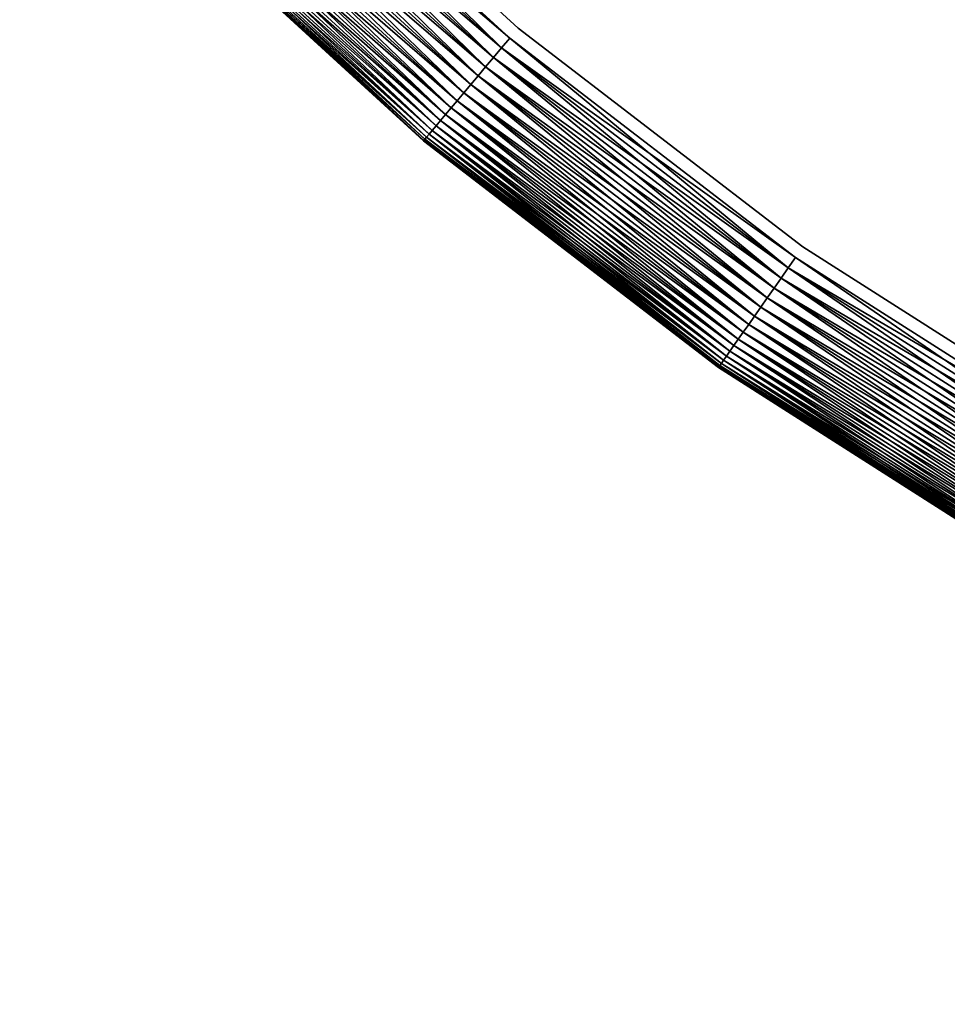
# Model space of a CAD drawing. Extents: x -1545 to 4545, y -1526 to 2526.
# Drawn here: x 693 to 724, y 360 to 393 of the extents above; entities that cross this region are included whole.
import ezdxf

# ---------------------------------------------------------------- set-up
doc = ezdxf.new("R2010")
doc.units = 0
doc.layers.add('001', color=4, linetype='CONTINUOUS')

msp = doc.modelspace()

# ---------------------------------------------------------------- linework, layer by layer
at = {"layer": '001', "color": 0}
for points in [[(811.859374, 360.537383, 303.497816), (799.657985, 360.004659, 303.497816), (787.456597, 360.537383, 303.497816), (775.348068, 362.131501, 303.497816), (763.424552, 364.774881, 303.497816), (751.776794, 368.447405, 303.497816), (740.493442, 373.121123, 303.497816), (729.660367, 378.760464, 303.497816), (719.360016, 385.322511, 303.497816), (709.670782, 392.757323, 303.497816), (700.666404, 401.008314, 303.497816), (692.415412, 410.012692, 303.497816), (684.980601, 419.701927, 303.497816), (678.418554, 430.002277, 303.497816), (672.779212, 440.835352, 303.497816), (668.105495, 452.118705, 303.497816), (664.432971, 463.766462, 303.497816), (661.789591, 475.689978, 303.497816), (660.195473, 487.798507, 303.497816)], [(660.195473, 487.798507, 321.497816), (661.789591, 475.689978, 321.497816), (664.432971, 463.766462, 321.497816), (668.105495, 452.118705, 321.497816), (672.779212, 440.835352, 321.497816), (678.418554, 430.002277, 321.497816), (684.980601, 419.701927, 321.497816), (692.415412, 410.012692, 321.497816), (700.666404, 401.008314, 321.497816), (709.670782, 392.757323, 321.497816), (719.360016, 385.322511, 321.497816), (729.660367, 378.760464, 321.497816), (740.493442, 373.121123, 321.497816), (751.776794, 368.447405, 321.497816), (763.424552, 364.774881, 321.497816), (775.348068, 362.131501, 321.497816), (787.456597, 360.537383, 321.497816), (799.657985, 360.004659, 321.497816), (811.859374, 360.537383, 321.497816)], [(660.195473, 487.798507, 303.497816), (661.789591, 475.689978, 303.497816), (664.432971, 463.766462, 303.497816), (668.105495, 452.118705, 303.497816), (672.779212, 440.835352, 303.497816), (678.418554, 430.002277, 303.497816), (684.980601, 419.701927, 303.497816), (692.415412, 410.012692, 303.497816), (700.666404, 401.008314, 303.497816), (709.670782, 392.757323, 303.497816), (719.360016, 385.322511, 303.497816), (729.660367, 378.760464, 303.497816), (740.493442, 373.121123, 303.497816), (751.776794, 368.447405, 303.497816), (763.424552, 364.774881, 303.497816), (775.348068, 362.131501, 303.497816), (787.456597, 360.537383, 303.497816), (799.657985, 360.004659, 303.497816), (811.859374, 360.537383, 303.497816)], [(811.859374, 360.537383, 321.497816), (799.657985, 360.004659, 321.497816), (787.456597, 360.537383, 321.497816), (775.348068, 362.131501, 321.497816), (763.424552, 364.774881, 321.497816), (751.776794, 368.447405, 321.497816), (740.493442, 373.121123, 321.497816), (729.660367, 378.760464, 321.497816), (719.360016, 385.322511, 321.497816), (709.670782, 392.757323, 321.497816), (700.666404, 401.008314, 321.497816), (692.415412, 410.012692, 321.497816), (684.980601, 419.701927, 321.497816), (678.418554, 430.002277, 321.497816), (672.779212, 440.835352, 321.497816), (668.105495, 452.118705, 321.497816), (664.432971, 463.766462, 321.497816), (661.789591, 475.689978, 321.497816), (660.195473, 487.798507, 321.497816)], [(811.859374, 360.537383, 303.497816), (799.657985, 360.004659, 303.497816), (787.456597, 360.537383, 303.497816), (775.348068, 362.131501, 303.497816), (763.424552, 364.774881, 303.497816), (751.776794, 368.447405, 303.497816), (740.493442, 373.121123, 303.497816), (729.660367, 378.760464, 303.497816), (719.360016, 385.322511, 303.497816), (709.670782, 392.757323, 303.497816), (700.666404, 401.008314, 303.497816), (692.415412, 410.012692, 303.497816), (684.980601, 419.701927, 303.497816), (678.418554, 430.002277, 303.497816), (672.779212, 440.835352, 303.497816), (668.105495, 452.118705, 303.497816), (664.432971, 463.766462, 303.497816), (661.789591, 475.689978, 303.497816), (660.195473, 487.798507, 303.497816)], [(660.195473, 487.798507, 321.497816), (661.789591, 475.689978, 321.497816), (664.432971, 463.766462, 321.497816), (668.105495, 452.118705, 321.497816), (672.779212, 440.835352, 321.497816), (678.418554, 430.002277, 321.497816), (684.980601, 419.701927, 321.497816), (692.415412, 410.012692, 321.497816), (700.666404, 401.008314, 321.497816), (709.670782, 392.757323, 321.497816), (719.360016, 385.322511, 321.497816), (729.660367, 378.760464, 321.497816), (740.493442, 373.121123, 321.497816), (751.776794, 368.447405, 321.497816), (763.424552, 364.774881, 321.497816), (775.348068, 362.131501, 321.497816), (787.456597, 360.537383, 321.497816), (799.657985, 360.004659, 321.497816), (811.859374, 360.537383, 321.497816)], [(660.195473, 487.798507, 303.497816), (661.789591, 475.689978, 303.497816), (664.432971, 463.766462, 303.497816), (668.105495, 452.118705, 303.497816), (672.779212, 440.835352, 303.497816), (678.418554, 430.002277, 303.497816), (684.980601, 419.701927, 303.497816), (692.415412, 410.012692, 303.497816), (700.666404, 401.008314, 303.497816), (709.670782, 392.757323, 303.497816), (719.360016, 385.322511, 303.497816), (729.660367, 378.760464, 303.497816), (740.493442, 373.121123, 303.497816), (751.776794, 368.447405, 303.497816), (763.424552, 364.774881, 303.497816), (775.348068, 362.131501, 303.497816), (787.456597, 360.537383, 303.497816), (799.657985, 360.004659, 303.497816), (811.859374, 360.537383, 303.497816)], [(811.859374, 360.537383, 321.497816), (799.657985, 360.004659, 321.497816), (787.456597, 360.537383, 321.497816), (775.348068, 362.131501, 321.497816), (763.424552, 364.774881, 321.497816), (751.776794, 368.447405, 321.497816), (740.493442, 373.121123, 321.497816), (729.660367, 378.760464, 321.497816), (719.360016, 385.322511, 321.497816), (709.670782, 392.757323, 321.497816), (700.666404, 401.008314, 321.497816), (692.415412, 410.012692, 321.497816), (684.980601, 419.701927, 321.497816), (678.418554, 430.002277, 321.497816), (672.779212, 440.835352, 321.497816), (668.105495, 452.118705, 321.497816), (664.432971, 463.766462, 321.497816), (661.789591, 475.689978, 321.497816), (660.195473, 487.798507, 321.497816)], [(811.897391, 360.102849, 303.516842), (799.657985, 359.568465, 303.516842), (787.41858, 360.102849, 303.516842), (775.272323, 361.701934, 303.516842), (763.311657, 364.35355, 303.516842), (751.627607, 368.037517, 303.516842), (740.309098, 372.725797, 303.516842), (729.44227, 378.382709, 303.516842), (719.109826, 384.965202, 303.516842), (709.390402, 392.423179, 303.516842), (700.357969, 400.699879, 303.516842), (692.081268, 409.732312, 303.516842), (684.623292, 419.451736, 303.516842), (678.040799, 429.78418, 303.516842), (672.383886, 440.651009, 303.516842), (667.695606, 451.969518, 303.516842), (664.01164, 463.653567, 303.516842), (661.360024, 475.614234, 303.516842), (659.760939, 487.76049, 303.516842)], [(659.760939, 487.76049, 321.478789), (661.360024, 475.614234, 321.478789), (664.01164, 463.653567, 321.478789), (667.695606, 451.969518, 321.478789), (672.383886, 440.651009, 321.478789), (678.040799, 429.78418, 321.478789), (684.623292, 419.451736, 321.478789), (692.081268, 409.732312, 321.478789), (700.357969, 400.699879, 321.478789), (709.390402, 392.423179, 321.478789), (719.109826, 384.965202, 321.478789), (729.44227, 378.382709, 321.478789), (740.309098, 372.725797, 321.478789), (751.627607, 368.037517, 321.478789), (763.311657, 364.35355, 321.478789), (775.272323, 361.701934, 321.478789), (787.41858, 360.102849, 321.478789), (799.657985, 359.568465, 321.478789), (811.897391, 360.102849, 321.478789)], [(811.897391, 360.102849, 303.516842), (799.657985, 359.568465, 303.516842), (787.41858, 360.102849, 303.516842), (775.272323, 361.701934, 303.516842), (763.311657, 364.35355, 303.516842), (751.627607, 368.037517, 303.516842), (740.309098, 372.725797, 303.516842), (729.44227, 378.382709, 303.516842), (719.109826, 384.965202, 303.516842), (709.390402, 392.423179, 303.516842), (700.357969, 400.699879, 303.516842), (692.081268, 409.732312, 303.516842), (684.623292, 419.451736, 303.516842), (678.040799, 429.78418, 303.516842), (672.383886, 440.651009, 303.516842), (667.695606, 451.969518, 303.516842), (664.01164, 463.653567, 303.516842), (661.360024, 475.614234, 303.516842), (659.760939, 487.76049, 303.516842)], [(659.760939, 487.76049, 321.478789), (661.360024, 475.614234, 321.478789), (664.01164, 463.653567, 321.478789), (667.695606, 451.969518, 321.478789), (672.383886, 440.651009, 321.478789), (678.040799, 429.78418, 321.478789), (684.623292, 419.451736, 321.478789), (692.081268, 409.732312, 321.478789), (700.357969, 400.699879, 321.478789), (709.390402, 392.423179, 321.478789), (719.109826, 384.965202, 321.478789), (729.44227, 378.382709, 321.478789), (740.309098, 372.725797, 321.478789), (751.627607, 368.037517, 321.478789), (763.311657, 364.35355, 321.478789), (775.272323, 361.701934, 321.478789), (787.41858, 360.102849, 321.478789), (799.657985, 359.568465, 321.478789), (811.897391, 360.102849, 321.478789)]]:
    msp.add_polyline3d(points, dxfattribs=at)
for points in [[(700.05188, 400.393791, 321.421855), (709.112156, 392.091578, 321.421855), (700.357969, 400.699879, 321.478789)], [(700.357969, 400.699879, 303.516842), (709.390402, 392.423179, 303.516842), (700.05188, 400.393791, 303.573777)], [(700.05188, 400.393791, 321.421855), (709.112156, 392.091578, 321.421855), (700.357969, 400.699879, 321.478789)], [(700.357969, 400.699879, 303.516842), (709.390402, 392.423179, 303.516842), (700.05188, 400.393791, 303.573777)], [(709.112156, 392.091578, 321.421855), (709.390402, 392.423179, 321.478789), (700.357969, 400.699879, 321.478789)], [(709.112156, 392.091578, 321.421855), (709.390402, 392.423179, 321.478789), (700.357969, 400.699879, 321.478789)], [(699.456028, 399.797939, 321.196279), (708.570503, 391.446061, 321.196279), (699.750469, 400.092379, 321.327445)], [(699.750469, 400.092379, 303.668187), (708.838161, 391.765044, 303.668187), (699.456028, 399.797939, 303.799353)], [(699.456028, 399.797939, 321.196279), (708.570503, 391.446061, 321.196279), (699.750469, 400.092379, 321.327445)], [(699.750469, 400.092379, 303.668187), (708.838161, 391.765044, 303.668187), (699.456028, 399.797939, 303.799353)], [(699.750469, 400.092379, 321.327445), (708.838161, 391.765044, 321.327445), (700.05188, 400.393791, 321.421855)], [(700.05188, 400.393791, 303.573777), (709.112156, 392.091578, 303.573777), (699.750469, 400.092379, 303.668187)], [(699.750469, 400.092379, 321.327445), (708.838161, 391.765044, 321.327445), (700.05188, 400.393791, 321.421855)], [(700.05188, 400.393791, 303.573777), (709.112156, 392.091578, 303.573777), (699.750469, 400.092379, 303.668187)], [(708.570503, 391.446061, 321.196279), (708.838161, 391.765044, 321.327445), (699.750469, 400.092379, 321.327445)], [(709.112156, 392.091578, 303.573777), (708.838161, 391.765044, 303.668187), (699.750469, 400.092379, 303.668187)], [(708.570503, 391.446061, 321.196279), (708.838161, 391.765044, 321.327445), (699.750469, 400.092379, 321.327445)], [(709.112156, 392.091578, 303.573777), (708.838161, 391.765044, 303.668187), (699.750469, 400.092379, 303.668187)], [(708.838161, 391.765044, 321.327445), (709.112156, 392.091578, 321.421855), (700.05188, 400.393791, 321.421855)], [(709.390402, 392.423179, 303.516842), (709.112156, 392.091578, 303.573777), (700.05188, 400.393791, 303.573777)], [(708.838161, 391.765044, 321.327445), (709.112156, 392.091578, 321.421855), (700.05188, 400.393791, 321.421855)], [(709.390402, 392.423179, 303.516842), (709.112156, 392.091578, 303.573777), (700.05188, 400.393791, 303.573777)], [(699.1708, 399.51271, 321.029355), (708.311219, 391.137059, 321.029355), (699.456028, 399.797939, 321.196279)], [(699.456028, 399.797939, 303.799353), (708.570503, 391.446061, 303.799353), (699.1708, 399.51271, 303.966277)], [(699.1708, 399.51271, 321.029355), (708.311219, 391.137059, 321.029355), (699.456028, 399.797939, 321.196279)], [(699.456028, 399.797939, 303.799353), (708.570503, 391.446061, 303.799353), (699.1708, 399.51271, 303.966277)], [(708.311219, 391.137059, 321.029355), (708.570503, 391.446061, 321.196279), (699.456028, 399.797939, 321.196279)], [(708.838161, 391.765044, 303.668187), (708.570503, 391.446061, 303.799353), (699.456028, 399.797939, 303.799353)], [(708.311219, 391.137059, 321.029355), (708.570503, 391.446061, 321.196279), (699.456028, 399.797939, 321.196279)], [(708.838161, 391.765044, 303.668187), (708.570503, 391.446061, 303.799353), (699.456028, 399.797939, 303.799353)], [(698.896953, 399.238863, 320.827943), (708.062282, 390.840387, 320.827943), (699.1708, 399.51271, 321.029355)], [(699.1708, 399.51271, 303.966277), (708.311219, 391.137059, 303.966277), (698.896953, 399.238863, 304.167689)], [(698.896953, 399.238863, 320.827943), (708.062282, 390.840387, 320.827943), (699.1708, 399.51271, 321.029355)], [(699.1708, 399.51271, 303.966277), (708.311219, 391.137059, 303.966277), (698.896953, 399.238863, 304.167689)], [(708.062282, 390.840387, 320.827943), (708.311219, 391.137059, 321.029355), (699.1708, 399.51271, 321.029355)], [(708.570503, 391.446061, 303.799353), (708.311219, 391.137059, 303.966277), (699.1708, 399.51271, 303.966277)], [(708.062282, 390.840387, 320.827943), (708.311219, 391.137059, 321.029355), (699.1708, 399.51271, 321.029355)], [(708.570503, 391.446061, 303.799353), (708.311219, 391.137059, 303.966277), (699.1708, 399.51271, 303.966277)], [(698.636573, 398.978484, 320.593576), (707.825587, 390.558304, 320.593576), (698.896953, 399.238863, 320.827943)], [(698.896953, 399.238863, 304.167689), (708.062282, 390.840387, 304.167689), (698.636573, 398.978484, 304.402056)], [(698.636573, 398.978484, 320.593576), (707.825587, 390.558304, 320.593576), (698.896953, 399.238863, 320.827943)], [(698.896953, 399.238863, 304.167689), (708.062282, 390.840387, 304.167689), (698.636573, 398.978484, 304.402056)], [(707.825587, 390.558304, 320.593576), (708.062282, 390.840387, 320.827943), (698.896953, 399.238863, 320.827943)], [(708.311219, 391.137059, 303.966277), (708.062282, 390.840387, 304.167689), (698.896953, 399.238863, 304.167689)], [(707.825587, 390.558304, 320.593576), (708.062282, 390.840387, 320.827943), (698.896953, 399.238863, 320.827943)], [(708.311219, 391.137059, 303.966277), (708.062282, 390.840387, 304.167689), (698.896953, 399.238863, 304.167689)], [(698.164023, 398.505933, 320.03335), (707.396019, 390.046366, 320.03335), (698.391642, 398.733552, 320.328038)], [(698.391642, 398.733552, 304.667594), (707.602934, 390.292958, 304.667594), (698.164023, 398.505933, 304.962282)], [(698.164023, 398.505933, 320.03335), (707.396019, 390.046366, 320.03335), (698.391642, 398.733552, 320.328038)], [(698.391642, 398.733552, 304.667594), (707.602934, 390.292958, 304.667594), (698.164023, 398.505933, 304.962282)], [(698.391642, 398.733552, 320.328038), (707.602934, 390.292958, 320.328038), (698.636573, 398.978484, 320.593576)], [(698.636573, 398.978484, 304.402056), (707.825587, 390.558304, 304.402056), (698.391642, 398.733552, 304.667594)], [(698.391642, 398.733552, 320.328038), (707.602934, 390.292958, 320.328038), (698.636573, 398.978484, 320.593576)], [(698.636573, 398.978484, 304.402056), (707.825587, 390.558304, 304.402056), (698.391642, 398.733552, 304.667594)], [(707.396019, 390.046366, 320.03335), (707.602934, 390.292958, 320.328038), (698.391642, 398.733552, 320.328038)], [(707.825587, 390.558304, 304.402056), (707.602934, 390.292958, 304.667594), (698.391642, 398.733552, 304.667594)], [(707.396019, 390.046366, 320.03335), (707.602934, 390.292958, 320.328038), (698.391642, 398.733552, 320.328038)], [(707.825587, 390.558304, 304.402056), (707.602934, 390.292958, 304.667594), (698.391642, 398.733552, 304.667594)], [(707.602934, 390.292958, 320.328038), (707.825587, 390.558304, 320.593576), (698.636573, 398.978484, 320.593576)], [(708.062282, 390.840387, 304.167689), (707.825587, 390.558304, 304.402056), (698.636573, 398.978484, 304.402056)], [(707.602934, 390.292958, 320.328038), (707.825587, 390.558304, 320.593576), (698.636573, 398.978484, 320.593576)], [(708.062282, 390.840387, 304.167689), (707.825587, 390.558304, 304.402056), (698.636573, 398.978484, 304.402056)], [(697.955448, 398.297358, 319.711754), (707.206417, 389.820407, 319.711754), (698.164023, 398.505933, 320.03335)], [(698.164023, 398.505933, 304.962282), (707.396019, 390.046366, 304.962282), (697.955448, 398.297358, 305.283878)], [(697.955448, 398.297358, 319.711754), (707.206417, 389.820407, 319.711754), (698.164023, 398.505933, 320.03335)], [(698.164023, 398.505933, 304.962282), (707.396019, 390.046366, 304.962282), (697.955448, 398.297358, 305.283878)], [(707.206417, 389.820407, 319.711754), (707.396019, 390.046366, 320.03335), (698.164023, 398.505933, 320.03335)], [(707.602934, 390.292958, 304.667594), (707.396019, 390.046366, 304.962282), (698.164023, 398.505933, 304.962282)], [(707.206417, 389.820407, 319.711754), (707.396019, 390.046366, 320.03335), (698.164023, 398.505933, 320.03335)], [(707.602934, 390.292958, 304.667594), (707.396019, 390.046366, 304.962282), (698.164023, 398.505933, 304.962282)], [(697.601625, 397.943535, 318.997816), (706.884778, 389.437093, 318.997816), (697.767505, 398.109416, 319.365698)], [(697.767505, 398.109416, 305.629934), (707.03557, 389.616799, 305.629934), (697.601625, 397.943535, 305.997816)], [(697.601625, 397.943535, 318.997816), (706.884778, 389.437093, 318.997816), (697.767505, 398.109416, 319.365698)], [(697.767505, 398.109416, 305.629934), (707.03557, 389.616799, 305.629934), (697.601625, 397.943535, 305.997816)], [(697.767505, 398.109416, 319.365698), (707.03557, 389.616799, 319.365698), (697.955448, 398.297358, 319.711754)], [(697.955448, 398.297358, 305.283878), (707.206417, 389.820407, 305.283878), (697.767505, 398.109416, 305.629934)], [(697.767505, 398.109416, 319.365698), (707.03557, 389.616799, 319.365698), (697.955448, 398.297358, 319.711754)], [(697.955448, 398.297358, 305.283878), (707.206417, 389.820407, 305.283878), (697.767505, 398.109416, 305.629934)], [(706.884778, 389.437093, 318.997816), (707.03557, 389.616799, 319.365698), (697.767505, 398.109416, 319.365698)], [(707.206417, 389.820407, 305.283878), (707.03557, 389.616799, 305.629934), (697.767505, 398.109416, 305.629934)], [(706.884778, 389.437093, 318.997816), (707.03557, 389.616799, 319.365698), (697.767505, 398.109416, 319.365698)], [(707.206417, 389.820407, 305.283878), (707.03557, 389.616799, 305.629934), (697.767505, 398.109416, 305.629934)], [(707.03557, 389.616799, 319.365698), (707.206417, 389.820407, 319.711754), (697.955448, 398.297358, 319.711754)], [(707.396019, 390.046366, 304.962282), (707.206417, 389.820407, 305.283878), (697.955448, 398.297358, 305.283878)], [(707.03557, 389.616799, 319.365698), (707.206417, 389.820407, 319.711754), (697.955448, 398.297358, 319.711754)], [(707.396019, 390.046366, 304.962282), (707.206417, 389.820407, 305.283878), (697.955448, 398.297358, 305.283878)], [(697.340924, 397.682834, 318.207917), (706.647791, 389.154662, 318.207917), (697.45907, 397.80098, 318.610907)], [(697.45907, 397.80098, 306.384725), (706.75519, 389.282655, 306.384725), (697.340924, 397.682834, 306.787715)], [(697.340924, 397.682834, 318.207917), (706.647791, 389.154662, 318.207917), (697.45907, 397.80098, 318.610907)], [(697.45907, 397.80098, 306.384725), (706.75519, 389.282655, 306.384725), (697.340924, 397.682834, 306.787715)], [(697.45907, 397.80098, 318.610907), (706.75519, 389.282655, 318.610907), (697.601625, 397.943535, 318.997816)], [(697.601625, 397.943535, 305.997816), (706.884778, 389.437093, 305.997816), (697.45907, 397.80098, 306.384725)], [(697.45907, 397.80098, 318.610907), (706.75519, 389.282655, 318.610907), (697.601625, 397.943535, 318.997816)], [(697.601625, 397.943535, 305.997816), (706.884778, 389.437093, 305.997816), (697.45907, 397.80098, 306.384725)], [(706.647791, 389.154662, 318.207917), (706.75519, 389.282655, 318.610907), (697.45907, 397.80098, 318.610907)], [(706.884778, 389.437093, 305.997816), (706.75519, 389.282655, 306.384725), (697.45907, 397.80098, 306.384725)], [(706.647791, 389.154662, 318.207917), (706.75519, 389.282655, 318.610907), (697.45907, 397.80098, 318.610907)], [(706.884778, 389.437093, 305.997816), (706.75519, 389.282655, 306.384725), (697.45907, 397.80098, 306.384725)], [(706.75519, 389.282655, 318.610907), (706.884778, 389.437093, 318.997816), (697.601625, 397.943535, 318.997816)], [(707.03557, 389.616799, 305.629934), (706.884778, 389.437093, 305.997816), (697.601625, 397.943535, 305.997816)], [(706.75519, 389.282655, 318.610907), (706.884778, 389.437093, 318.997816), (697.601625, 397.943535, 318.997816)], [(707.03557, 389.616799, 305.629934), (706.884778, 389.437093, 305.997816), (697.601625, 397.943535, 305.997816)], [(706.466024, 388.93804, 308.062037), (706.453782, 388.923451, 308.497816), (697.127502, 397.469412, 308.497816), (697.140969, 397.482879, 308.062037)], [(706.453782, 388.923451, 316.497816), (706.466024, 388.93804, 316.933595), (697.140969, 397.482879, 316.933595), (697.127502, 397.469412, 316.497816)], [(706.466024, 388.93804, 308.062037), (706.453782, 388.923451, 308.497816), (697.127502, 397.469412, 308.497816), (697.140969, 397.482879, 308.062037)], [(706.453782, 388.923451, 316.497816), (706.466024, 388.93804, 316.933595), (697.140969, 397.482879, 316.933595), (697.127502, 397.469412, 316.497816)], [(706.453782, 388.923451, 308.497816), (706.453782, 388.923451, 316.497816), (697.127502, 397.469412, 316.497816), (697.127502, 397.469412, 308.497816)], [(706.453782, 388.923451, 308.497816), (706.453782, 388.923451, 316.497816), (697.127502, 397.469412, 316.497816), (697.127502, 397.469412, 308.497816)], [(697.140969, 397.482879, 316.933595), (706.466024, 388.93804, 316.933595), (697.181266, 397.523176, 317.366057)], [(697.181266, 397.523176, 307.629575), (706.502655, 388.981696, 307.629575), (697.140969, 397.482879, 308.062037)], [(697.140969, 397.482879, 316.933595), (706.466024, 388.93804, 316.933595), (697.181266, 397.523176, 317.366057)], [(697.181266, 397.523176, 307.629575), (706.502655, 388.981696, 307.629575), (697.140969, 397.482879, 308.062037)], [(706.502655, 388.981696, 307.629575), (706.466024, 388.93804, 308.062037), (697.140969, 397.482879, 308.062037)], [(706.502655, 388.981696, 307.629575), (706.466024, 388.93804, 308.062037), (697.140969, 397.482879, 308.062037)], [(697.181266, 397.523176, 317.366057), (706.502655, 388.981696, 317.366057), (697.248087, 397.589997, 317.791911)], [(697.248087, 397.589997, 307.203721), (706.563399, 389.054087, 307.203721), (697.181266, 397.523176, 307.629575)], [(697.181266, 397.523176, 317.366057), (706.502655, 388.981696, 317.366057), (697.248087, 397.589997, 317.791911)], [(697.248087, 397.589997, 307.203721), (706.563399, 389.054087, 307.203721), (697.181266, 397.523176, 307.629575)], [(706.466024, 388.93804, 316.933595), (706.502655, 388.981696, 317.366057), (697.181266, 397.523176, 317.366057)], [(706.563399, 389.054087, 307.203721), (706.502655, 388.981696, 307.629575), (697.181266, 397.523176, 307.629575)], [(706.466024, 388.93804, 316.933595), (706.502655, 388.981696, 317.366057), (697.181266, 397.523176, 317.366057)], [(706.563399, 389.054087, 307.203721), (706.502655, 388.981696, 307.629575), (697.181266, 397.523176, 307.629575)], [(697.248087, 397.589997, 317.791911), (706.563399, 389.054087, 317.791911), (697.340924, 397.682834, 318.207917)], [(697.340924, 397.682834, 306.787715), (706.647791, 389.154662, 306.787715), (697.248087, 397.589997, 307.203721)], [(697.248087, 397.589997, 317.791911), (706.563399, 389.054087, 317.791911), (697.340924, 397.682834, 318.207917)], [(697.340924, 397.682834, 306.787715), (706.647791, 389.154662, 306.787715), (697.248087, 397.589997, 307.203721)], [(706.502655, 388.981696, 317.366057), (706.563399, 389.054087, 317.791911), (697.248087, 397.589997, 317.791911)], [(706.647791, 389.154662, 306.787715), (706.563399, 389.054087, 307.203721), (697.248087, 397.589997, 307.203721)], [(706.502655, 388.981696, 317.366057), (706.563399, 389.054087, 317.791911), (697.248087, 397.589997, 317.791911)], [(706.647791, 389.154662, 306.787715), (706.563399, 389.054087, 307.203721), (697.248087, 397.589997, 307.203721)], [(706.563399, 389.054087, 317.791911), (706.647791, 389.154662, 318.207917), (697.340924, 397.682834, 318.207917)], [(706.75519, 389.282655, 306.384725), (706.647791, 389.154662, 306.787715), (697.340924, 397.682834, 306.787715)], [(706.563399, 389.054087, 317.791911), (706.647791, 389.154662, 318.207917), (697.340924, 397.682834, 318.207917)], [(706.75519, 389.282655, 306.384725), (706.647791, 389.154662, 306.787715), (697.340924, 397.682834, 306.787715)], [(709.112156, 392.091578, 321.421855), (718.86154, 384.610612, 321.421855), (709.390402, 392.423179, 321.478789)], [(709.390402, 392.423179, 303.516842), (719.109826, 384.965202, 303.516842), (709.112156, 392.091578, 303.573777)], [(709.112156, 392.091578, 321.421855), (718.86154, 384.610612, 321.421855), (709.390402, 392.423179, 321.478789)], [(709.390402, 392.423179, 303.516842), (719.109826, 384.965202, 303.516842), (709.112156, 392.091578, 303.573777)], [(718.86154, 384.610612, 321.421855), (719.109826, 384.965202, 321.478789), (709.390402, 392.423179, 321.478789)], [(718.86154, 384.610612, 321.421855), (719.109826, 384.965202, 321.478789), (709.390402, 392.423179, 321.478789)], [(708.838161, 391.765044, 321.327445), (718.617047, 384.261441, 321.327445), (709.112156, 392.091578, 321.421855)], [(709.112156, 392.091578, 303.573777), (718.86154, 384.610612, 303.573777), (708.838161, 391.765044, 303.668187)], [(708.838161, 391.765044, 321.327445), (718.617047, 384.261441, 321.327445), (709.112156, 392.091578, 321.421855)], [(709.112156, 392.091578, 303.573777), (718.86154, 384.610612, 303.573777), (708.838161, 391.765044, 303.668187)], [(718.617047, 384.261441, 321.327445), (718.86154, 384.610612, 321.421855), (709.112156, 392.091578, 321.421855)], [(719.109826, 384.965202, 303.516842), (718.86154, 384.610612, 303.573777), (709.112156, 392.091578, 303.573777)], [(718.617047, 384.261441, 321.327445), (718.86154, 384.610612, 321.421855), (709.112156, 392.091578, 321.421855)], [(719.109826, 384.965202, 303.516842), (718.86154, 384.610612, 303.573777), (709.112156, 392.091578, 303.573777)], [(708.570503, 391.446061, 321.196279), (718.378209, 383.920344, 321.196279), (708.838161, 391.765044, 321.327445)], [(708.838161, 391.765044, 303.668187), (718.617047, 384.261441, 303.668187), (708.570503, 391.446061, 303.799353)], [(708.570503, 391.446061, 321.196279), (718.378209, 383.920344, 321.196279), (708.838161, 391.765044, 321.327445)], [(708.838161, 391.765044, 303.668187), (718.617047, 384.261441, 303.668187), (708.570503, 391.446061, 303.799353)], [(718.378209, 383.920344, 321.196279), (718.617047, 384.261441, 321.327445), (708.838161, 391.765044, 321.327445)], [(718.86154, 384.610612, 303.573777), (718.617047, 384.261441, 303.668187), (708.838161, 391.765044, 303.668187)], [(718.378209, 383.920344, 321.196279), (718.617047, 384.261441, 321.327445), (708.838161, 391.765044, 321.327445)], [(718.86154, 384.610612, 303.573777), (718.617047, 384.261441, 303.668187), (708.838161, 391.765044, 303.668187)], [(708.311219, 391.137059, 321.029355), (718.146842, 383.589919, 321.029355), (708.570503, 391.446061, 321.196279)], [(708.570503, 391.446061, 303.799353), (718.378209, 383.920344, 303.799353), (708.311219, 391.137059, 303.966277)], [(708.311219, 391.137059, 321.029355), (718.146842, 383.589919, 321.029355), (708.570503, 391.446061, 321.196279)], [(708.570503, 391.446061, 303.799353), (718.378209, 383.920344, 303.799353), (708.311219, 391.137059, 303.966277)], [(718.146842, 383.589919, 321.029355), (718.378209, 383.920344, 321.196279), (708.570503, 391.446061, 321.196279)], [(718.617047, 384.261441, 303.668187), (718.378209, 383.920344, 303.799353), (708.570503, 391.446061, 303.799353)], [(718.146842, 383.589919, 321.029355), (718.378209, 383.920344, 321.196279), (708.570503, 391.446061, 321.196279)], [(718.617047, 384.261441, 303.668187), (718.378209, 383.920344, 303.799353), (708.570503, 391.446061, 303.799353)], [(708.062282, 390.840387, 320.827943), (717.924709, 383.27268, 320.827943), (708.311219, 391.137059, 321.029355)], [(708.311219, 391.137059, 303.966277), (718.146842, 383.589919, 303.966277), (708.062282, 390.840387, 304.167689)], [(708.062282, 390.840387, 320.827943), (717.924709, 383.27268, 320.827943), (708.311219, 391.137059, 321.029355)], [(708.311219, 391.137059, 303.966277), (718.146842, 383.589919, 303.966277), (708.062282, 390.840387, 304.167689)], [(717.924709, 383.27268, 320.827943), (718.146842, 383.589919, 321.029355), (708.311219, 391.137059, 321.029355)], [(718.378209, 383.920344, 303.799353), (718.146842, 383.589919, 303.966277), (708.311219, 391.137059, 303.966277)], [(717.924709, 383.27268, 320.827943), (718.146842, 383.589919, 321.029355), (708.311219, 391.137059, 321.029355)], [(718.378209, 383.920344, 303.799353), (718.146842, 383.589919, 303.966277), (708.311219, 391.137059, 303.966277)], [(707.825587, 390.558304, 320.593576), (717.7135, 382.971042, 320.593576), (708.062282, 390.840387, 320.827943)], [(708.062282, 390.840387, 304.167689), (717.924709, 383.27268, 304.167689), (707.825587, 390.558304, 304.402056)], [(707.825587, 390.558304, 320.593576), (717.7135, 382.971042, 320.593576), (708.062282, 390.840387, 320.827943)], [(708.062282, 390.840387, 304.167689), (717.924709, 383.27268, 304.167689), (707.825587, 390.558304, 304.402056)], [(717.7135, 382.971042, 320.593576), (717.924709, 383.27268, 320.827943), (708.062282, 390.840387, 320.827943)], [(718.146842, 383.589919, 303.966277), (717.924709, 383.27268, 304.167689), (708.062282, 390.840387, 304.167689)], [(717.7135, 382.971042, 320.593576), (717.924709, 383.27268, 320.827943), (708.062282, 390.840387, 320.827943)], [(718.146842, 383.589919, 303.966277), (717.924709, 383.27268, 304.167689), (708.062282, 390.840387, 304.167689)], [(707.602934, 390.292958, 320.328038), (717.514821, 382.687299, 320.328038), (707.825587, 390.558304, 320.593576)], [(707.825587, 390.558304, 304.402056), (717.7135, 382.971042, 304.402056), (707.602934, 390.292958, 304.667594)], [(707.602934, 390.292958, 320.328038), (717.514821, 382.687299, 320.328038), (707.825587, 390.558304, 320.593576)], [(707.825587, 390.558304, 304.402056), (717.7135, 382.971042, 304.402056), (707.602934, 390.292958, 304.667594)], [(717.514821, 382.687299, 320.328038), (717.7135, 382.971042, 320.593576), (707.825587, 390.558304, 320.593576)], [(717.924709, 383.27268, 304.167689), (717.7135, 382.971042, 304.402056), (707.825587, 390.558304, 304.402056)], [(717.514821, 382.687299, 320.328038), (717.7135, 382.971042, 320.593576), (707.825587, 390.558304, 320.593576)], [(717.924709, 383.27268, 304.167689), (717.7135, 382.971042, 304.402056), (707.825587, 390.558304, 304.402056)], [(707.206417, 389.820407, 319.711754), (717.160998, 382.181988, 319.711754), (707.396019, 390.046366, 320.03335)], [(707.396019, 390.046366, 304.962282), (717.330186, 382.423612, 304.962282), (707.206417, 389.820407, 305.283878)], [(707.206417, 389.820407, 319.711754), (717.160998, 382.181988, 319.711754), (707.396019, 390.046366, 320.03335)], [(707.396019, 390.046366, 304.962282), (717.330186, 382.423612, 304.962282), (707.206417, 389.820407, 305.283878)], [(707.396019, 390.046366, 320.03335), (717.330186, 382.423612, 320.03335), (707.602934, 390.292958, 320.328038)], [(707.602934, 390.292958, 304.667594), (717.514821, 382.687299, 304.667594), (707.396019, 390.046366, 304.962282)], [(707.396019, 390.046366, 320.03335), (717.330186, 382.423612, 320.03335), (707.602934, 390.292958, 320.328038)], [(707.602934, 390.292958, 304.667594), (717.514821, 382.687299, 304.667594), (707.396019, 390.046366, 304.962282)], [(717.160998, 382.181988, 319.711754), (717.330186, 382.423612, 320.03335), (707.396019, 390.046366, 320.03335)], [(717.514821, 382.687299, 304.667594), (717.330186, 382.423612, 304.962282), (707.396019, 390.046366, 304.962282)], [(717.160998, 382.181988, 319.711754), (717.330186, 382.423612, 320.03335), (707.396019, 390.046366, 320.03335)], [(717.514821, 382.687299, 304.667594), (717.330186, 382.423612, 304.962282), (707.396019, 390.046366, 304.962282)], [(717.330186, 382.423612, 320.03335), (717.514821, 382.687299, 320.328038), (707.602934, 390.292958, 320.328038)], [(717.7135, 382.971042, 304.402056), (717.514821, 382.687299, 304.667594), (707.602934, 390.292958, 304.667594)], [(717.330186, 382.423612, 320.03335), (717.514821, 382.687299, 320.328038), (707.602934, 390.292958, 320.328038)], [(717.7135, 382.971042, 304.402056), (717.514821, 382.687299, 304.667594), (707.602934, 390.292958, 304.667594)], [(707.03557, 389.616799, 319.365698), (717.008547, 381.964265, 319.365698), (707.206417, 389.820407, 319.711754)], [(707.206417, 389.820407, 305.283878), (717.160998, 382.181988, 305.283878), (707.03557, 389.616799, 305.629934)], [(707.03557, 389.616799, 319.365698), (717.008547, 381.964265, 319.365698), (707.206417, 389.820407, 319.711754)], [(707.206417, 389.820407, 305.283878), (717.160998, 382.181988, 305.283878), (707.03557, 389.616799, 305.629934)], [(717.008547, 381.964265, 319.365698), (717.160998, 382.181988, 319.711754), (707.206417, 389.820407, 319.711754)], [(717.330186, 382.423612, 304.962282), (717.160998, 382.181988, 305.283878), (707.206417, 389.820407, 305.283878)], [(717.008547, 381.964265, 319.365698), (717.160998, 382.181988, 319.711754), (707.206417, 389.820407, 319.711754)], [(717.330186, 382.423612, 304.962282), (717.160998, 382.181988, 305.283878), (707.206417, 389.820407, 305.283878)], [(706.75519, 389.282655, 318.610907), (716.758356, 381.606956, 318.610907), (706.884778, 389.437093, 318.997816)], [(706.884778, 389.437093, 305.997816), (716.873991, 381.7721, 305.997816), (706.75519, 389.282655, 306.384725)], [(706.75519, 389.282655, 318.610907), (716.758356, 381.606956, 318.610907), (706.884778, 389.437093, 318.997816)], [(706.884778, 389.437093, 305.997816), (716.873991, 381.7721, 305.997816), (706.75519, 389.282655, 306.384725)], [(706.884778, 389.437093, 318.997816), (716.873991, 381.7721, 318.997816), (707.03557, 389.616799, 319.365698)], [(707.03557, 389.616799, 305.629934), (717.008547, 381.964265, 305.629934), (706.884778, 389.437093, 305.997816)], [(706.884778, 389.437093, 318.997816), (716.873991, 381.7721, 318.997816), (707.03557, 389.616799, 319.365698)], [(707.03557, 389.616799, 305.629934), (717.008547, 381.964265, 305.629934), (706.884778, 389.437093, 305.997816)], [(716.758356, 381.606956, 318.610907), (716.873991, 381.7721, 318.997816), (706.884778, 389.437093, 318.997816)], [(717.008547, 381.964265, 305.629934), (716.873991, 381.7721, 305.997816), (706.884778, 389.437093, 305.997816)], [(716.758356, 381.606956, 318.610907), (716.873991, 381.7721, 318.997816), (706.884778, 389.437093, 318.997816)], [(717.008547, 381.964265, 305.629934), (716.873991, 381.7721, 305.997816), (706.884778, 389.437093, 305.997816)], [(716.873991, 381.7721, 318.997816), (717.008547, 381.964265, 319.365698), (707.03557, 389.616799, 319.365698)], [(717.160998, 382.181988, 305.283878), (717.008547, 381.964265, 305.629934), (707.03557, 389.616799, 305.629934)], [(716.873991, 381.7721, 318.997816), (717.008547, 381.964265, 319.365698), (707.03557, 389.616799, 319.365698)], [(717.160998, 382.181988, 305.283878), (717.008547, 381.964265, 305.629934), (707.03557, 389.616799, 305.629934)], [(706.502655, 388.981696, 317.366057), (716.533013, 381.285132, 317.366057), (706.563399, 389.054087, 317.791911)], [(706.563399, 389.054087, 307.203721), (716.587216, 381.362542, 307.203721), (706.502655, 388.981696, 307.629575)], [(706.502655, 388.981696, 317.366057), (716.533013, 381.285132, 317.366057), (706.563399, 389.054087, 317.791911)], [(706.563399, 389.054087, 307.203721), (716.587216, 381.362542, 307.203721), (706.502655, 388.981696, 307.629575)], [(706.563399, 389.054087, 317.791911), (716.587216, 381.362542, 317.791911), (706.647791, 389.154662, 318.207917)], [(706.647791, 389.154662, 306.787715), (716.662521, 381.470089, 306.787715), (706.563399, 389.054087, 307.203721)], [(706.563399, 389.054087, 317.791911), (716.587216, 381.362542, 317.791911), (706.647791, 389.154662, 318.207917)], [(706.647791, 389.154662, 306.787715), (716.662521, 381.470089, 306.787715), (706.563399, 389.054087, 307.203721)], [(716.533013, 381.285132, 317.366057), (716.587216, 381.362542, 317.791911), (706.563399, 389.054087, 317.791911)], [(716.662521, 381.470089, 306.787715), (716.587216, 381.362542, 307.203721), (706.563399, 389.054087, 307.203721)], [(716.533013, 381.285132, 317.366057), (716.587216, 381.362542, 317.791911), (706.563399, 389.054087, 317.791911)], [(716.662521, 381.470089, 306.787715), (716.587216, 381.362542, 307.203721), (706.563399, 389.054087, 307.203721)], [(706.647791, 389.154662, 318.207917), (716.662521, 381.470089, 318.207917), (706.75519, 389.282655, 318.610907)], [(706.75519, 389.282655, 306.384725), (716.758356, 381.606956, 306.384725), (706.647791, 389.154662, 306.787715)], [(706.647791, 389.154662, 318.207917), (716.662521, 381.470089, 318.207917), (706.75519, 389.282655, 318.610907)], [(706.75519, 389.282655, 306.384725), (716.758356, 381.606956, 306.384725), (706.647791, 389.154662, 306.787715)], [(716.587216, 381.362542, 317.791911), (716.662521, 381.470089, 318.207917), (706.647791, 389.154662, 318.207917)], [(716.758356, 381.606956, 306.384725), (716.662521, 381.470089, 306.787715), (706.647791, 389.154662, 306.787715)], [(716.587216, 381.362542, 317.791911), (716.662521, 381.470089, 318.207917), (706.647791, 389.154662, 318.207917)], [(716.758356, 381.606956, 306.384725), (716.662521, 381.470089, 306.787715), (706.647791, 389.154662, 306.787715)], [(716.662521, 381.470089, 318.207917), (716.758356, 381.606956, 318.610907), (706.75519, 389.282655, 318.610907)], [(716.873991, 381.7721, 305.997816), (716.758356, 381.606956, 306.384725), (706.75519, 389.282655, 306.384725)], [(716.662521, 381.470089, 318.207917), (716.758356, 381.606956, 318.610907), (706.75519, 389.282655, 318.610907)], [(716.873991, 381.7721, 305.997816), (716.758356, 381.606956, 306.384725), (706.75519, 389.282655, 306.384725)], [(716.500326, 381.23845, 308.062037), (716.489402, 381.222849, 308.497816), (706.453782, 388.923451, 308.497816), (706.466024, 388.93804, 308.062037)], [(716.489402, 381.222849, 316.497816), (716.500326, 381.23845, 316.933595), (706.466024, 388.93804, 316.933595), (706.453782, 388.923451, 316.497816)], [(716.500326, 381.23845, 308.062037), (716.489402, 381.222849, 308.497816), (706.453782, 388.923451, 308.497816), (706.466024, 388.93804, 308.062037)], [(716.489402, 381.222849, 316.497816), (716.500326, 381.23845, 316.933595), (706.466024, 388.93804, 316.933595), (706.453782, 388.923451, 316.497816)], [(716.489402, 381.222849, 308.497816), (716.489402, 381.222849, 316.497816), (706.453782, 388.923451, 316.497816), (706.453782, 388.923451, 308.497816)], [(716.489402, 381.222849, 308.497816), (716.489402, 381.222849, 316.497816), (706.453782, 388.923451, 316.497816), (706.453782, 388.923451, 308.497816)], [(706.466024, 388.93804, 316.933595), (716.500326, 381.23845, 316.933595), (706.502655, 388.981696, 317.366057)], [(706.502655, 388.981696, 307.629575), (716.533013, 381.285132, 307.629575), (706.466024, 388.93804, 308.062037)], [(706.466024, 388.93804, 316.933595), (716.500326, 381.23845, 316.933595), (706.502655, 388.981696, 317.366057)], [(706.502655, 388.981696, 307.629575), (716.533013, 381.285132, 307.629575), (706.466024, 388.93804, 308.062037)], [(716.533013, 381.285132, 307.629575), (716.500326, 381.23845, 308.062037), (706.466024, 388.93804, 308.062037)], [(716.533013, 381.285132, 307.629575), (716.500326, 381.23845, 308.062037), (706.466024, 388.93804, 308.062037)], [(716.500326, 381.23845, 316.933595), (716.533013, 381.285132, 317.366057), (706.502655, 388.981696, 317.366057)], [(716.587216, 381.362542, 307.203721), (716.533013, 381.285132, 307.629575), (706.502655, 388.981696, 307.629575)], [(716.500326, 381.23845, 316.933595), (716.533013, 381.285132, 317.366057), (706.502655, 388.981696, 317.366057)], [(716.587216, 381.362542, 307.203721), (716.533013, 381.285132, 307.629575), (706.502655, 388.981696, 307.629575)], [(718.86154, 384.610612, 321.421855), (729.225833, 378.007829, 321.421855), (719.109826, 384.965202, 321.478789)], [(719.109826, 384.965202, 303.516842), (729.44227, 378.382709, 303.516842), (718.86154, 384.610612, 303.573777)], [(718.86154, 384.610612, 321.421855), (729.225833, 378.007829, 321.421855), (719.109826, 384.965202, 321.478789)], [(719.109826, 384.965202, 303.516842), (729.44227, 378.382709, 303.516842), (718.86154, 384.610612, 303.573777)], [(729.225833, 378.007829, 321.421855), (729.44227, 378.382709, 321.478789), (719.109826, 384.965202, 321.478789)], [(729.225833, 378.007829, 321.421855), (729.44227, 378.382709, 321.478789), (719.109826, 384.965202, 321.478789)], [(718.617047, 384.261441, 321.327445), (729.012703, 377.638677, 321.327445), (718.86154, 384.610612, 321.421855)], [(718.86154, 384.610612, 303.573777), (729.225833, 378.007829, 303.573777), (718.617047, 384.261441, 303.668187)], [(718.617047, 384.261441, 321.327445), (729.012703, 377.638677, 321.327445), (718.86154, 384.610612, 321.421855)], [(718.86154, 384.610612, 303.573777), (729.225833, 378.007829, 303.573777), (718.617047, 384.261441, 303.668187)], [(729.012703, 377.638677, 321.327445), (729.225833, 378.007829, 321.421855), (718.86154, 384.610612, 321.421855)], [(729.44227, 378.382709, 303.516842), (729.225833, 378.007829, 303.573777), (718.86154, 384.610612, 303.573777)], [(729.012703, 377.638677, 321.327445), (729.225833, 378.007829, 321.421855), (718.86154, 384.610612, 321.421855)], [(729.44227, 378.382709, 303.516842), (729.225833, 378.007829, 303.573777), (718.86154, 384.610612, 303.573777)], [(718.378209, 383.920344, 321.196279), (728.804502, 377.278063, 321.196279), (718.617047, 384.261441, 321.327445)], [(718.617047, 384.261441, 303.668187), (729.012703, 377.638677, 303.668187), (718.378209, 383.920344, 303.799353)], [(718.378209, 383.920344, 321.196279), (728.804502, 377.278063, 321.196279), (718.617047, 384.261441, 321.327445)], [(718.617047, 384.261441, 303.668187), (729.012703, 377.638677, 303.668187), (718.378209, 383.920344, 303.799353)], [(728.804502, 377.278063, 321.196279), (729.012703, 377.638677, 321.327445), (718.617047, 384.261441, 321.327445)], [(729.225833, 378.007829, 303.573777), (729.012703, 377.638677, 303.668187), (718.617047, 384.261441, 303.668187)], [(728.804502, 377.278063, 321.196279), (729.012703, 377.638677, 321.327445), (718.617047, 384.261441, 321.327445)], [(729.225833, 378.007829, 303.573777), (729.012703, 377.638677, 303.668187), (718.617047, 384.261441, 303.668187)], [(718.146842, 383.589919, 321.029355), (728.602815, 376.92873, 321.029355), (718.378209, 383.920344, 321.196279)], [(718.378209, 383.920344, 303.799353), (728.804502, 377.278063, 303.799353), (718.146842, 383.589919, 303.966277)], [(718.146842, 383.589919, 321.029355), (728.602815, 376.92873, 321.029355), (718.378209, 383.920344, 321.196279)], [(718.378209, 383.920344, 303.799353), (728.804502, 377.278063, 303.799353), (718.146842, 383.589919, 303.966277)], [(728.602815, 376.92873, 321.029355), (728.804502, 377.278063, 321.196279), (718.378209, 383.920344, 321.196279)], [(729.012703, 377.638677, 303.668187), (728.804502, 377.278063, 303.799353), (718.378209, 383.920344, 303.799353)], [(728.602815, 376.92873, 321.029355), (728.804502, 377.278063, 321.196279), (718.378209, 383.920344, 321.196279)], [(729.012703, 377.638677, 303.668187), (728.804502, 377.278063, 303.799353), (718.378209, 383.920344, 303.799353)], [(717.924709, 383.27268, 320.827943), (728.409176, 376.593338, 320.827943), (718.146842, 383.589919, 321.029355)], [(718.146842, 383.589919, 303.966277), (728.602815, 376.92873, 303.966277), (717.924709, 383.27268, 304.167689)], [(717.924709, 383.27268, 320.827943), (728.409176, 376.593338, 320.827943), (718.146842, 383.589919, 321.029355)], [(718.146842, 383.589919, 303.966277), (728.602815, 376.92873, 303.966277), (717.924709, 383.27268, 304.167689)], [(728.409176, 376.593338, 320.827943), (728.602815, 376.92873, 321.029355), (718.146842, 383.589919, 321.029355)], [(728.804502, 377.278063, 303.799353), (728.602815, 376.92873, 303.966277), (718.146842, 383.589919, 303.966277)], [(728.409176, 376.593338, 320.827943), (728.602815, 376.92873, 321.029355), (718.146842, 383.589919, 321.029355)], [(728.804502, 377.278063, 303.799353), (728.602815, 376.92873, 303.966277), (718.146842, 383.589919, 303.966277)], [(717.7135, 382.971042, 320.593576), (728.22506, 376.274439, 320.593576), (717.924709, 383.27268, 320.827943)], [(717.924709, 383.27268, 304.167689), (728.409176, 376.593338, 304.167689), (717.7135, 382.971042, 304.402056)], [(717.7135, 382.971042, 320.593576), (728.22506, 376.274439, 320.593576), (717.924709, 383.27268, 320.827943)], [(717.924709, 383.27268, 304.167689), (728.409176, 376.593338, 304.167689), (717.7135, 382.971042, 304.402056)], [(728.22506, 376.274439, 320.593576), (728.409176, 376.593338, 320.827943), (717.924709, 383.27268, 320.827943)], [(728.602815, 376.92873, 303.966277), (728.409176, 376.593338, 304.167689), (717.924709, 383.27268, 304.167689)], [(728.22506, 376.274439, 320.593576), (728.409176, 376.593338, 320.827943), (717.924709, 383.27268, 320.827943)], [(728.602815, 376.92873, 303.966277), (728.409176, 376.593338, 304.167689), (717.924709, 383.27268, 304.167689)], [(717.330186, 382.423612, 320.03335), (727.890916, 375.695685, 320.03335), (717.514821, 382.687299, 320.328038)], [(717.514821, 382.687299, 304.667594), (728.051867, 375.974461, 304.667594), (717.330186, 382.423612, 304.962282)], [(717.330186, 382.423612, 320.03335), (727.890916, 375.695685, 320.03335), (717.514821, 382.687299, 320.328038)], [(717.514821, 382.687299, 304.667594), (728.051867, 375.974461, 304.667594), (717.330186, 382.423612, 304.962282)], [(717.514821, 382.687299, 320.328038), (728.051867, 375.974461, 320.328038), (717.7135, 382.971042, 320.593576)], [(717.7135, 382.971042, 304.402056), (728.22506, 376.274439, 304.402056), (717.514821, 382.687299, 304.667594)], [(717.514821, 382.687299, 320.328038), (728.051867, 375.974461, 320.328038), (717.7135, 382.971042, 320.593576)], [(717.7135, 382.971042, 304.402056), (728.22506, 376.274439, 304.402056), (717.514821, 382.687299, 304.667594)], [(727.890916, 375.695685, 320.03335), (728.051867, 375.974461, 320.328038), (717.514821, 382.687299, 320.328038)], [(728.22506, 376.274439, 304.402056), (728.051867, 375.974461, 304.667594), (717.514821, 382.687299, 304.667594)], [(727.890916, 375.695685, 320.03335), (728.051867, 375.974461, 320.328038), (717.514821, 382.687299, 320.328038)], [(728.22506, 376.274439, 304.402056), (728.051867, 375.974461, 304.667594), (717.514821, 382.687299, 304.667594)], [(728.051867, 375.974461, 320.328038), (728.22506, 376.274439, 320.593576), (717.7135, 382.971042, 320.593576)], [(728.409176, 376.593338, 304.167689), (728.22506, 376.274439, 304.402056), (717.7135, 382.971042, 304.402056)], [(728.051867, 375.974461, 320.328038), (728.22506, 376.274439, 320.593576), (717.7135, 382.971042, 320.593576)], [(728.409176, 376.593338, 304.167689), (728.22506, 376.274439, 304.402056), (717.7135, 382.971042, 304.402056)], [(717.160998, 382.181988, 319.711754), (727.743431, 375.440234, 319.711754), (717.330186, 382.423612, 320.03335)], [(717.330186, 382.423612, 304.962282), (727.890916, 375.695685, 304.962282), (717.160998, 382.181988, 305.283878)], [(717.160998, 382.181988, 319.711754), (727.743431, 375.440234, 319.711754), (717.330186, 382.423612, 320.03335)], [(717.330186, 382.423612, 304.962282), (727.890916, 375.695685, 304.962282), (717.160998, 382.181988, 305.283878)], [(727.743431, 375.440234, 319.711754), (727.890916, 375.695685, 320.03335), (717.330186, 382.423612, 320.03335)], [(728.051867, 375.974461, 304.667594), (727.890916, 375.695685, 304.962282), (717.330186, 382.423612, 304.962282)], [(727.743431, 375.440234, 319.711754), (727.890916, 375.695685, 320.03335), (717.330186, 382.423612, 320.03335)], [(728.051867, 375.974461, 304.667594), (727.890916, 375.695685, 304.962282), (717.330186, 382.423612, 304.962282)], [(717.008547, 381.964265, 319.365698), (727.610536, 375.210053, 319.365698), (717.160998, 382.181988, 319.711754)], [(717.160998, 382.181988, 305.283878), (727.743431, 375.440234, 305.283878), (717.008547, 381.964265, 305.629934)], [(717.008547, 381.964265, 319.365698), (727.610536, 375.210053, 319.365698), (717.160998, 382.181988, 319.711754)], [(717.160998, 382.181988, 305.283878), (727.743431, 375.440234, 305.283878), (717.008547, 381.964265, 305.629934)], [(727.610536, 375.210053, 319.365698), (727.743431, 375.440234, 319.711754), (717.160998, 382.181988, 319.711754)], [(727.890916, 375.695685, 304.962282), (727.743431, 375.440234, 305.283878), (717.160998, 382.181988, 305.283878)], [(727.610536, 375.210053, 319.365698), (727.743431, 375.440234, 319.711754), (717.160998, 382.181988, 319.711754)], [(727.890916, 375.695685, 304.962282), (727.743431, 375.440234, 305.283878), (717.160998, 382.181988, 305.283878)], [(716.758356, 381.606956, 318.610907), (727.392439, 374.832298, 318.610907), (716.873991, 381.7721, 318.997816)], [(716.873991, 381.7721, 305.997816), (727.493241, 375.006892, 305.997816), (716.758356, 381.606956, 306.384725)], [(716.758356, 381.606956, 318.610907), (727.392439, 374.832298, 318.610907), (716.873991, 381.7721, 318.997816)], [(716.873991, 381.7721, 305.997816), (727.493241, 375.006892, 305.997816), (716.758356, 381.606956, 306.384725)], [(716.873991, 381.7721, 318.997816), (727.493241, 375.006892, 318.997816), (717.008547, 381.964265, 319.365698)], [(717.008547, 381.964265, 305.629934), (727.610536, 375.210053, 305.629934), (716.873991, 381.7721, 305.997816)], [(716.873991, 381.7721, 318.997816), (727.493241, 375.006892, 318.997816), (717.008547, 381.964265, 319.365698)], [(717.008547, 381.964265, 305.629934), (727.610536, 375.210053, 305.629934), (716.873991, 381.7721, 305.997816)], [(727.392439, 374.832298, 318.610907), (727.493241, 375.006892, 318.997816), (716.873991, 381.7721, 318.997816)], [(727.610536, 375.210053, 305.629934), (727.493241, 375.006892, 305.997816), (716.873991, 381.7721, 305.997816)], [(727.392439, 374.832298, 318.610907), (727.493241, 375.006892, 318.997816), (716.873991, 381.7721, 318.997816)], [(727.610536, 375.210053, 305.629934), (727.493241, 375.006892, 305.997816), (716.873991, 381.7721, 305.997816)], [(727.493241, 375.006892, 318.997816), (727.610536, 375.210053, 319.365698), (717.008547, 381.964265, 319.365698)], [(727.743431, 375.440234, 305.283878), (727.610536, 375.210053, 305.629934), (717.008547, 381.964265, 305.629934)], [(727.493241, 375.006892, 318.997816), (727.610536, 375.210053, 319.365698), (717.008547, 381.964265, 319.365698)], [(727.743431, 375.440234, 305.283878), (727.610536, 375.210053, 305.629934), (717.008547, 381.964265, 305.629934)], [(716.533013, 381.285132, 317.366057), (727.196002, 374.492059, 317.366057), (716.587216, 381.362542, 317.791911)], [(716.587216, 381.362542, 307.203721), (727.243252, 374.573898, 307.203721), (716.533013, 381.285132, 307.629575)], [(716.533013, 381.285132, 317.366057), (727.196002, 374.492059, 317.366057), (716.587216, 381.362542, 317.791911)], [(716.587216, 381.362542, 307.203721), (727.243252, 374.573898, 307.203721), (716.533013, 381.285132, 307.629575)], [(716.587216, 381.362542, 317.791911), (727.243252, 374.573898, 317.791911), (716.662521, 381.470089, 318.207917)], [(716.662521, 381.470089, 306.787715), (727.308897, 374.687599, 306.787715), (716.587216, 381.362542, 307.203721)], [(716.587216, 381.362542, 317.791911), (727.243252, 374.573898, 317.791911), (716.662521, 381.470089, 318.207917)], [(716.662521, 381.470089, 306.787715), (727.308897, 374.687599, 306.787715), (716.587216, 381.362542, 307.203721)], [(727.196002, 374.492059, 317.366057), (727.243252, 374.573898, 317.791911), (716.587216, 381.362542, 317.791911)], [(727.308897, 374.687599, 306.787715), (727.243252, 374.573898, 307.203721), (716.587216, 381.362542, 307.203721)], [(727.196002, 374.492059, 317.366057), (727.243252, 374.573898, 317.791911), (716.587216, 381.362542, 317.791911)], [(727.308897, 374.687599, 306.787715), (727.243252, 374.573898, 307.203721), (716.587216, 381.362542, 307.203721)], [(716.662521, 381.470089, 318.207917), (727.308897, 374.687599, 318.207917), (716.758356, 381.606956, 318.610907)], [(716.758356, 381.606956, 306.384725), (727.392439, 374.832298, 306.384725), (716.662521, 381.470089, 306.787715)], [(716.662521, 381.470089, 318.207917), (727.308897, 374.687599, 318.207917), (716.758356, 381.606956, 318.610907)], [(716.758356, 381.606956, 306.384725), (727.392439, 374.832298, 306.384725), (716.662521, 381.470089, 306.787715)], [(727.243252, 374.573898, 317.791911), (727.308897, 374.687599, 318.207917), (716.662521, 381.470089, 318.207917)], [(727.392439, 374.832298, 306.384725), (727.308897, 374.687599, 306.787715), (716.662521, 381.470089, 306.787715)], [(727.243252, 374.573898, 317.791911), (727.308897, 374.687599, 318.207917), (716.662521, 381.470089, 318.207917)], [(727.392439, 374.832298, 306.384725), (727.308897, 374.687599, 306.787715), (716.662521, 381.470089, 306.787715)], [(727.308897, 374.687599, 318.207917), (727.392439, 374.832298, 318.610907), (716.758356, 381.606956, 318.610907)], [(727.493241, 375.006892, 305.997816), (727.392439, 374.832298, 306.384725), (716.758356, 381.606956, 306.384725)], [(727.308897, 374.687599, 318.207917), (727.392439, 374.832298, 318.610907), (716.758356, 381.606956, 318.610907)], [(727.493241, 375.006892, 305.997816), (727.392439, 374.832298, 306.384725), (716.758356, 381.606956, 306.384725)], [(727.167508, 374.442705, 308.062037), (727.157985, 374.426212, 308.497816), (716.489402, 381.222849, 308.497816), (716.500326, 381.23845, 308.062037)], [(727.157985, 374.426212, 316.497816), (727.167508, 374.442705, 316.933595), (716.500326, 381.23845, 316.933595), (716.489402, 381.222849, 316.497816)], [(727.167508, 374.442705, 308.062037), (727.157985, 374.426212, 308.497816), (716.489402, 381.222849, 308.497816), (716.500326, 381.23845, 308.062037)], [(727.157985, 374.426212, 316.497816), (727.167508, 374.442705, 316.933595), (716.500326, 381.23845, 316.933595), (716.489402, 381.222849, 316.497816)], [(727.157985, 374.426212, 308.497816), (727.157985, 374.426212, 316.497816), (716.489402, 381.222849, 316.497816), (716.489402, 381.222849, 308.497816)], [(727.157985, 374.426212, 308.497816), (727.157985, 374.426212, 316.497816), (716.489402, 381.222849, 316.497816), (716.489402, 381.222849, 308.497816)], [(716.500326, 381.23845, 316.933595), (727.167508, 374.442705, 316.933595), (716.533013, 381.285132, 317.366057)], [(716.533013, 381.285132, 307.629575), (727.196002, 374.492059, 307.629575), (716.500326, 381.23845, 308.062037)], [(716.500326, 381.23845, 316.933595), (727.167508, 374.442705, 316.933595), (716.533013, 381.285132, 317.366057)], [(716.533013, 381.285132, 307.629575), (727.196002, 374.492059, 307.629575), (716.500326, 381.23845, 308.062037)], [(727.196002, 374.492059, 307.629575), (727.167508, 374.442705, 308.062037), (716.500326, 381.23845, 308.062037)], [(727.196002, 374.492059, 307.629575), (727.167508, 374.442705, 308.062037), (716.500326, 381.23845, 308.062037)], [(727.167508, 374.442705, 316.933595), (727.196002, 374.492059, 317.366057), (716.533013, 381.285132, 317.366057)], [(727.243252, 374.573898, 307.203721), (727.196002, 374.492059, 307.629575), (716.533013, 381.285132, 307.629575)], [(727.167508, 374.442705, 316.933595), (727.196002, 374.492059, 317.366057), (716.533013, 381.285132, 317.366057)], [(727.243252, 374.573898, 307.203721), (727.196002, 374.492059, 307.629575), (716.533013, 381.285132, 307.629575)]]:
    msp.add_polyline3d(points, close=True, dxfattribs=at)

doc.saveas('drawing.dxf')
